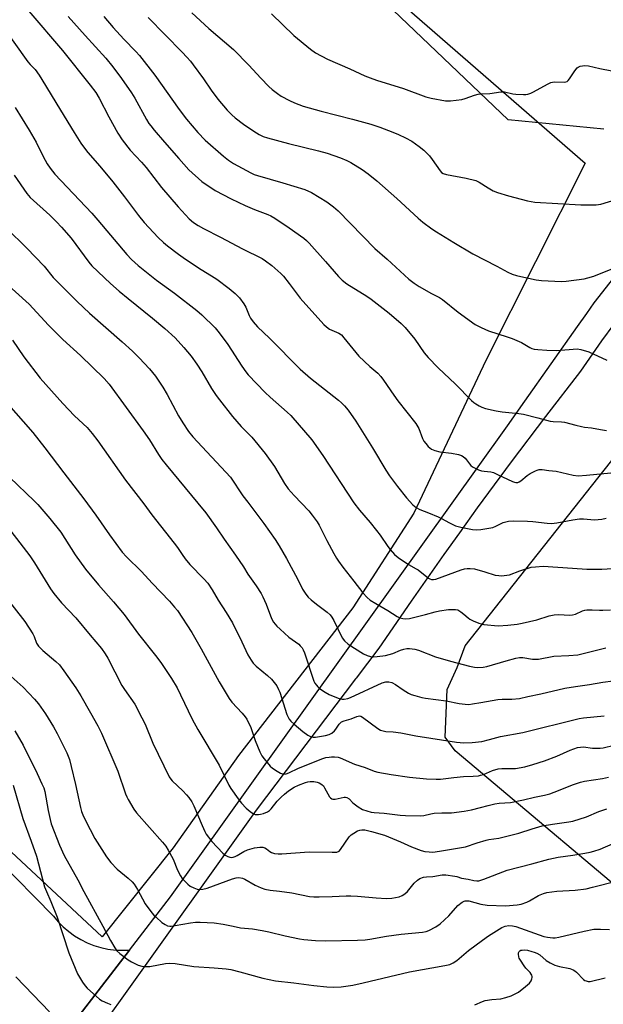
# Model space of a CAD drawing. Units: inches. Extents: x 1249772 to 1255772, y 601450 to 605451.
# Drawn here: x 1253307 to 1253530, y 604576 to 604952 of the extents above; entities that cross this region are included whole.
import ezdxf

# ---------------------------------------------------------------- set-up
doc = ezdxf.new("R2010")
doc.units = ezdxf.units.IN
doc.header["$MEASUREMENT"] = 0
for name, color, linetype in [('NTRL-Pasture Land', 2, 'Continuous'), ('NTRL-Trees', 3, 'Continuous'), ('TRANS-Driveway', 251, 'Continuous'), ('TRANS-Road', 130, 'Continuous'), ('Undefined', 1, 'Continuous')]:
    doc.layers.add(name, color=color, linetype=linetype)

msp = doc.modelspace()

# ---------------------------------------------------------------- linework, layer by layer
at = {"layer": 'NTRL-Pasture Land'}
msp.add_lwpolyline([(1253415.76, 604990.34), (1253522.83, 604897.1), (1253484.96, 604821.63), (1253457.44, 604763.23), (1253434.03, 604727.11), (1253390.43, 604670.57), (1253365.39, 604635.38), (1253338.33, 604601.37), (1253280.19, 604655.51), (1253286.34, 604664.69), (1253281.24, 604669.52), (1253296.77, 604692.05), (1253294.72, 604701.12), (1253260.72, 604735.45), (1253250.32, 604747.35), (1253237.78, 604752.3), (1253231.5, 604751.63), (1253278.4, 604811.78), (1253192.65, 604896.51), (1253107.58, 604976.42)], dxfattribs=at)
msp.add_polyline3d([(1253554.59, 604603.84, 0), (1253473.15, 604672.35, 0), (1253469.36, 604677.67, 0), (1253470.15, 604695.87, 0), (1253473.96, 604704.21, 0), (1253477, 604712.55, 0), (1253578.9, 604841.39, 0)], dxfattribs=at)
at = {"layer": 'NTRL-Trees'}
msp.add_polyline3d([(1253530.06, 604910.02, 0), (1253493.45, 604913.6, 0), (1253350.73, 605049.83, 0), (1253308.44, 605083.65, 0), (1253204.95, 605154.46, 0), (1253194.31, 605161.74, 0), (1253166.97, 605191.28, 0), (1253127.19, 605193.81, 0), (1253102.18, 605188.11, 0), (1253076.37, 605151.66, 0), (1253040.05, 605147.39, 0), (1253018.7, 605168.96, 0), (1253017.23, 605228.48, 0), (1253013.93, 605268.03, 0), (1252977.68, 605314.17, 0), (1252910.82, 605337.46, 0), (1252832, 605390.01, 0), (1252744.27, 605450.37, 0), (1254129.58, 605450.21, 0)], dxfattribs=at)
at = {"layer": 'TRANS-Driveway'}
for points in [[(1253276.52, 604653), (1253319.73, 604609.16), (1253321.5, 604607.06), (1253323.44, 604605.11), (1253325.53, 604603.32), (1253327.76, 604601.71), (1253330.11, 604600.29), (1253332.57, 604599.06), (1253335.12, 604598.03), (1253337.74, 604597.21), (1253340.43, 604596.6), (1253343.69, 604596.23), (1253348.69, 604596.18), (1253317.58, 604555.75)], [(1253318.11, 604572.63), (1253311.91, 604579.13), (1253305.37, 604585.98)]]:
    msp.add_lwpolyline(points, dxfattribs=at)
at = {"layer": 'TRANS-Road'}
for points in [[(1253317.58, 604555.75), (1253348.69, 604596.18), (1253364.42, 604616.63), (1253493.17, 604796.65), (1253499.87, 604806.01), (1253520.01, 604834.61), (1253523.53, 604839.59), (1253526.38, 604843.65), (1253533.86, 604853.26)], [(1253533.82, 604835.52), (1253529.14, 604829.1), (1253521.07, 604817.55), (1253507.74, 604800.26), (1253494.6, 604782.82), (1253481.66, 604765.24), (1253477.28, 604759.15), (1253474.88, 604755.8), (1253468.92, 604747.51), (1253456.38, 604729.63), (1253444.04, 604711.62), (1253435.34, 604700.13), (1253435.16, 604699.9), (1253397.14, 604649.69), (1253345.12, 604576.97), (1253339.29, 604568.81)]]:
    msp.add_lwpolyline(points, dxfattribs=at)
at = {"layer": 'Undefined'}
for points, elevation in [([(1253310.24, 604955.2), (1253323.13, 604940.06), (1253333.77, 604926.8), (1253335.84, 604924.03), (1253337.18, 604921.89), (1253340.89, 604914.7), (1253344.31, 604908.57), (1253345.92, 604905.91), (1253349.02, 604902.01), (1253353.35, 604897.41), (1253355.06, 604895.44), (1253360.92, 604887.75), (1253367.33, 604880.31), (1253371.61, 604875.74), (1253373.23, 604874.42), (1253374.93, 604873.2), (1253377, 604872.04), (1253383.56, 604868.79), (1253391.97, 604864.33), (1253399.39, 604860.59), (1253400.74, 604859.71), (1253403.13, 604857.89), (1253406.64, 604854.9), (1253407.63, 604853.84), (1253409.8, 604851.09), (1253413.93, 604845.43), (1253423, 604835.35), (1253424.04, 604834.43), (1253425.21, 604833.65), (1253428.69, 604832.12), (1253429.7, 604831.43), (1253430.69, 604830.33), (1253435.27, 604824.62), (1253436.41, 604823.31), (1253440.59, 604819.34), (1253443.6, 604816.74), (1253444.78, 604815.48), (1253445.84, 604814.09), (1253449.77, 604808.31), (1253451.26, 604806.25), (1253458.15, 604797.52), (1253459.27, 604795.59), (1253460.77, 604791.82), (1253461.28, 604790.79), (1253461.94, 604789.87), (1253462.88, 604788.8), (1253463.48, 604788.2), (1253464.13, 604787.69), (1253465.42, 604787.15), (1253467.36, 604786.64), (1253471.81, 604786.14), (1253474.44, 604785.63), (1253475.57, 604785.3), (1253476.26, 604784.93), (1253477.03, 604784.27), (1253477.55, 604783.66), (1253478.65, 604782.07), (1253479.18, 604781.47), (1253479.86, 604780.98), (1253480.85, 604780.44), (1253482.15, 604779.84), (1253483.22, 604779.46), (1253484.22, 604779.28), (1253486.77, 604779), (1253487.87, 604778.76), (1253489.44, 604778.1), (1253495.12, 604775.36), (1253495.9, 604775.06), (1253496.43, 604774.96), (1253497.14, 604775.01), (1253497.62, 604775.19), (1253498.35, 604775.66), (1253500.74, 604777.6), (1253501.9, 604778.37), (1253503.86, 604779.47), (1253504.58, 604779.75), (1253505.33, 604779.9), (1253506.39, 604779.9), (1253508.95, 604779.52), (1253511.78, 604779.25), (1253518.31, 604777.84), (1253520.26, 604777.58), (1253523.38, 604777.74), (1253532.73, 604778.68)], 726), ([(1253372.55, 604954.45), (1253379.06, 604948.55), (1253388.51, 604940.44), (1253394.35, 604934.55), (1253398.97, 604929.49), (1253401.97, 604926.37), (1253403.23, 604925.2), (1253405.25, 604923.61), (1253406.68, 604922.7), (1253409.92, 604920.94), (1253411.78, 604920.13), (1253415.05, 604918.87), (1253421.94, 604916.88), (1253433.97, 604913.83), (1253440.95, 604911.94), (1253444.46, 604910.78), (1253449.36, 604908.93), (1253451.52, 604908.02), (1253454.18, 604906.78), (1253456.58, 604905.43), (1253459.43, 604903.42), (1253461.25, 604902), (1253462.43, 604900.85), (1253463.38, 604899.8), (1253464.45, 604898.41), (1253467.45, 604894.15), (1253468.01, 604893.52), (1253468.6, 604893.08), (1253469.94, 604892.66), (1253477.39, 604891.33), (1253481.12, 604890.37), (1253482.33, 604889.8), (1253485.76, 604887.59), (1253487.78, 604886.53), (1253489.41, 604885.89), (1253493.62, 604884.56), (1253500.9, 604882.61), (1253503.62, 604882.15), (1253521.28, 604881.12), (1253523.9, 604881.07), (1253527.1, 604881.14), (1253528.82, 604881.35), (1253540.26, 604884.79)], 718), ([(1253299.08, 604950.77), (1253309.95, 604935.82), (1253310.83, 604934.76), (1253312.64, 604932.79), (1253314.18, 604930.72), (1253315.29, 604929.01), (1253322.43, 604917.33), (1253327.59, 604908.75), (1253330.2, 604904.67), (1253331.49, 604902.8), (1253332.84, 604901.1), (1253337.41, 604895.87), (1253342.37, 604889.93), (1253346.87, 604884.14), (1253352.17, 604877.06), (1253354.35, 604874.37), (1253359.7, 604868.59), (1253361.68, 604866.77), (1253363.28, 604865.46), (1253367.47, 604862.24), (1253370.19, 604860.31), (1253376.19, 604856.42), (1253380.14, 604854.04), (1253382.1, 604852.75), (1253386.87, 604849.14), (1253389.07, 604847.25), (1253390.74, 604845.58), (1253392.47, 604843.26), (1253393.19, 604842.03), (1253394.44, 604838.86), (1253395.01, 604837.75), (1253396.01, 604836.38), (1253397.67, 604834.43), (1253402.26, 604830.13), (1253413.96, 604818.26), (1253417.94, 604814.92), (1253428.62, 604806.45), (1253429.72, 604805.48), (1253430.97, 604804.23), (1253432.28, 604802.66), (1253435.3, 604798.38), (1253441.64, 604788.22), (1253446.7, 604779.75), (1253448.13, 604777.59), (1253451.15, 604773.39), (1253454.64, 604769.1), (1253457.02, 604766.49), (1253458.32, 604765.39), (1253459.74, 604764.61), (1253463.03, 604763.45), (1253466.7, 604761.86), (1253467.99, 604761.23), (1253471.03, 604759.54), (1253473.37, 604758.44), (1253475.37, 604757.91), (1253479.78, 604757.06), (1253481.25, 604756.86), (1253482.99, 604756.98), (1253487.6, 604757.83), (1253488.69, 604758.24), (1253491.51, 604759.65), (1253492.53, 604759.97), (1253493.57, 604760.2), (1253495.34, 604760.29), (1253500.81, 604760.26), (1253502.93, 604760.07), (1253508.35, 604759.38), (1253510.05, 604759.35), (1253512.04, 604759.58), (1253518.16, 604760.74), (1253520.73, 604761.09), (1253522.24, 604761.1), (1253526.49, 604760.72), (1253529.3, 604760.99), (1253530.91, 604761.39)], 728), ([(1253325.36, 604953.09), (1253331.81, 604945.78), (1253339.74, 604937.15), (1253342.39, 604933.88), (1253345.74, 604929.4), (1253349.55, 604923.95), (1253350.73, 604921.95), (1253355.23, 604913.72), (1253356.16, 604912.21), (1253356.84, 604911.25), (1253358.14, 604909.66), (1253362.17, 604905.13), (1253367.6, 604898.79), (1253371.42, 604894.53), (1253376.35, 604890.08), (1253381.54, 604886.54), (1253387.63, 604883.37), (1253392.99, 604880.88), (1253396.49, 604879.39), (1253401.56, 604877.44), (1253402.79, 604876.87), (1253404.29, 604875.97), (1253409.71, 604872.35), (1253415.35, 604868.37), (1253416.4, 604867.46), (1253417.37, 604866.46), (1253423.71, 604859.49), (1253428.61, 604853.68), (1253430.05, 604852.32), (1253431.86, 604850.93), (1253439.39, 604846.22), (1253441.06, 604845.1), (1253447.96, 604839.75), (1253452.57, 604835.82), (1253454.12, 604834.17), (1253457.81, 604829.72), (1253461.41, 604824.58), (1253462.87, 604822.79), (1253466.74, 604818.87), (1253473.35, 604812.63), (1253479.5, 604806.34), (1253480.37, 604805.56), (1253481.08, 604805.03), (1253482.32, 604804.25), (1253483.38, 604803.74), (1253484.8, 604803.33), (1253488.85, 604802.36), (1253491.14, 604801.94), (1253497.58, 604801.31), (1253499.33, 604801.07), (1253504.73, 604799.75), (1253509.5, 604798.47), (1253510.67, 604798.32), (1253513.84, 604798.2), (1253514.97, 604798.08), (1253519.31, 604796.88), (1253521.54, 604796.37), (1253522.65, 604796.19), (1253525.36, 604795.92), (1253528.77, 604795.21), (1253531.05, 604794.84)], 724), ([(1253338.98, 604953.15), (1253342.5, 604948.89), (1253346.63, 604944.4), (1253351.21, 604939.71), (1253352.55, 604938.14), (1253358.49, 604930.64), (1253367.69, 604917.61), (1253370.53, 604913.82), (1253374.84, 604908.71), (1253377.65, 604905.86), (1253384.7, 604899.7), (1253386.54, 604898.23), (1253388.53, 604896.93), (1253395.09, 604893.33), (1253396.34, 604892.77), (1253397.66, 604892.31), (1253407.34, 604889.56), (1253415.8, 604886.97), (1253418.28, 604885.79), (1253424.13, 604882.25), (1253426.67, 604880.29), (1253428.46, 604878.78), (1253442.54, 604864.39), (1253447.25, 604860.41), (1253455.49, 604852.72), (1253457.56, 604851.17), (1253459.46, 604849.87), (1253464.16, 604847.24), (1253467.18, 604845.65), (1253468.33, 604844.94), (1253474.35, 604840.04), (1253480.82, 604835.42), (1253483.12, 604834.24), (1253486, 604832.92), (1253493.11, 604830.68), (1253495.02, 604829.97), (1253498.49, 604828.45), (1253501.72, 604826.62), (1253502.51, 604826.25), (1253503.33, 604825.99), (1253504.77, 604825.79), (1253508.28, 604825.54), (1253511.86, 604825.47), (1253513.63, 604825.53), (1253518.34, 604826), (1253519.82, 604826.07), (1253521.22, 604825.84), (1253524.24, 604824.93), (1253531.2, 604821.78)], 722), ([(1253355.92, 604952.68), (1253368.93, 604939.46), (1253370.7, 604937.55), (1253372.01, 604936.04), (1253373.07, 604934.66), (1253376.99, 604929.25), (1253379.95, 604924.97), (1253382.5, 604921.54), (1253386.13, 604917.29), (1253387.89, 604915.48), (1253389.14, 604914.34), (1253392.37, 604911.93), (1253396.26, 604909.27), (1253398.27, 604908), (1253399.83, 604907.26), (1253401.5, 604906.72), (1253409.5, 604904.59), (1253420.95, 604901.82), (1253424.32, 604900.87), (1253429.4, 604899.14), (1253431.8, 604898.1), (1253433.37, 604897.27), (1253437.69, 604894.66), (1253439.99, 604892.97), (1253443.29, 604890.33), (1253450.97, 604883.55), (1253459.04, 604876), (1253460.83, 604874.55), (1253464.32, 604871.99), (1253466.02, 604870.84), (1253472.67, 604866.66), (1253479.92, 604862.44), (1253489.13, 604857.73), (1253493.37, 604855.41), (1253495.04, 604854.64), (1253496.66, 604854.11), (1253498.34, 604853.68), (1253504.13, 604852.5), (1253506.18, 604852.22), (1253513.86, 604851.83), (1253515.64, 604851.99), (1253522.44, 604852.88), (1253523.89, 604853.22), (1253526.19, 604853.9), (1253532.83, 604856.52)], 720), ([(1253305.07, 604918.26), (1253310.45, 604909.67), (1253313.04, 604905.1), (1253315.77, 604899.65), (1253317.31, 604896.82), (1253318.42, 604895.15), (1253320.15, 604892.9), (1253334.31, 604877.98), (1253336.66, 604875.31), (1253347.78, 604862.07), (1253349.51, 604860.21), (1253352.12, 604857.94), (1253359.08, 604852.37), (1253365.95, 604847.29), (1253374.51, 604840.69), (1253376.41, 604839.01), (1253381.49, 604834.09), (1253383.07, 604832.22), (1253386.36, 604827.72), (1253391.73, 604819.39), (1253393.21, 604817.22), (1253394.12, 604816.09), (1253400.56, 604809.32), (1253402.44, 604807.58), (1253408.98, 604801.87), (1253410.37, 604800.54), (1253418.38, 604791.29), (1253422.68, 604785.31), (1253434.45, 604767.19), (1253436.59, 604764.45), (1253440.77, 604759.63), (1253443.09, 604756.67), (1253444.48, 604754.82), (1253447.42, 604750.47), (1253448.3, 604749.31), (1253450.08, 604747.41), (1253451.39, 604746.26), (1253455.32, 604743.6), (1253458.35, 604742.04), (1253459.06, 604741.6), (1253463.02, 604738.41), (1253463.48, 604738.15), (1253464.2, 604737.95), (1253464.95, 604737.91), (1253465.77, 604738.06), (1253468.21, 604738.87), (1253475.44, 604741.56), (1253476.71, 604741.94), (1253477.85, 604742.16), (1253478.92, 604742.16), (1253480.55, 604741.92), (1253484.55, 604740.87), (1253488.52, 604739.62), (1253489.84, 604739.39), (1253490.95, 604739.36), (1253492.91, 604739.51), (1253494, 604739.73), (1253497.94, 604741.28), (1253502.23, 604742.56), (1253503.95, 604742.79), (1253506.83, 604742.96), (1253512.45, 604742.64), (1253518.01, 604742.19), (1253523.57, 604741.89), (1253529.3, 604741.86), (1253535.47, 604742.23)], 730), ([(1253304.63, 604892.52), (1253309.48, 604885.42), (1253310.83, 604883.96), (1253318.29, 604877.21), (1253320.91, 604874.57), (1253322.72, 604872.59), (1253326.44, 604868.36), (1253333.2, 604859.18), (1253334.3, 604857.83), (1253341.48, 604851.04), (1253344.84, 604848.1), (1253348.23, 604845.27), (1253357.52, 604837.79), (1253362.25, 604833.84), (1253366.17, 604830.24), (1253369.52, 604826.61), (1253372.28, 604823.25), (1253374.47, 604820.21), (1253376.33, 604817.27), (1253380.08, 604810.96), (1253381.88, 604808.24), (1253383.12, 604806.56), (1253388.05, 604800.27), (1253391.46, 604796.35), (1253395.5, 604792.3), (1253400.61, 604786.04), (1253404.14, 604781.06), (1253407.98, 604774.66), (1253409.44, 604772.62), (1253411.69, 604769.97), (1253417.28, 604764.11), (1253418.56, 604762.52), (1253420.44, 604759.91), (1253421.23, 604758.66), (1253424.22, 604752.79), (1253426.83, 604747.87), (1253427.82, 604746.07), (1253428.6, 604744.88), (1253430.25, 604742.57), (1253434.51, 604737.33), (1253437.86, 604732.83), (1253439.58, 604730.96), (1253440.66, 604730.06), (1253442.84, 604728.7), (1253447.49, 604726.01), (1253451.08, 604723.74), (1253452.11, 604723.29), (1253453.21, 604723), (1253454.33, 604722.87), (1253455.74, 604723.05), (1253461.89, 604724.51), (1253465.57, 604725.56), (1253467.18, 604725.9), (1253470.66, 604726.4), (1253472.15, 604726.5), (1253473.33, 604726.47), (1253474.16, 604726.28), (1253475.39, 604725.57), (1253476.55, 604724.7), (1253478.15, 604723.25), (1253478.82, 604722.78), (1253480.09, 604722.15), (1253482.22, 604721.26), (1253483.3, 604720.91), (1253484.14, 604720.75), (1253489.61, 604720.25), (1253493.37, 604720.43), (1253496.84, 604720.88), (1253498.8, 604721.21), (1253504.35, 604722.48), (1253509.17, 604724), (1253511.07, 604724.46), (1253512.8, 604724.55), (1253516.91, 604724.31), (1253518.07, 604724.36), (1253519.19, 604724.66), (1253521.88, 604725.92), (1253522.71, 604726.16), (1253523.54, 604726.28), (1253525.52, 604726.33), (1253528.41, 604726.16), (1253529.58, 604726.17), (1253532.54, 604726.36)], 732), ([(1253301.77, 604872.15), (1253309.55, 604864.61), (1253316.08, 604857.65), (1253319.62, 604853.4), (1253328.75, 604844.11), (1253333.46, 604839.77), (1253345.96, 604828.78), (1253349.93, 604825.14), (1253352.44, 604822.68), (1253356.4, 604818.47), (1253358.62, 604815.68), (1253361.5, 604811.44), (1253363.12, 604808.64), (1253367.5, 604800.4), (1253369.14, 604797.73), (1253371.29, 604794.48), (1253372.98, 604792.44), (1253387.35, 604777.02), (1253392.09, 604769.92), (1253393.92, 604767.41), (1253400.1, 604759.3), (1253404.43, 604753.23), (1253405.99, 604750.74), (1253408.72, 604745.97), (1253413.05, 604737.88), (1253414.86, 604734.24), (1253416.09, 604732.28), (1253417.01, 604731.16), (1253418.11, 604730.16), (1253420.21, 604728.46), (1253424.31, 604725.44), (1253425.37, 604724.44), (1253426.05, 604723.56), (1253426.78, 604722.27), (1253430.04, 604715.57), (1253430.88, 604714.48), (1253432.29, 604713.22), (1253438.22, 604709.45), (1253439.51, 604708.86), (1253440.83, 604708.47), (1253441.96, 604708.36), (1253443.42, 604708.42), (1253446.55, 604708.8), (1253449.39, 604709.59), (1253452.3, 604710.85), (1253453.61, 604711.32), (1253454.67, 604711.56), (1253455.79, 604711.53), (1253457.75, 604711.23), (1253459.15, 604710.9), (1253465.72, 604708.38), (1253471.47, 604706.73), (1253478.72, 604704.76), (1253480.64, 604704.35), (1253481.79, 604704.26), (1253483.86, 604704.37), (1253485.33, 604704.59), (1253492.7, 604706.79), (1253496.37, 604707.8), (1253497.79, 604708.1), (1253499.07, 604708.08), (1253502.74, 604707.49), (1253505.01, 604707.5), (1253510.86, 604708.61), (1253516.6, 604708.84), (1253520.04, 604709.11), (1253521.66, 604709.45), (1253530.76, 604711.73)], 734), ([(1253301.17, 604851.46), (1253310.36, 604843.2), (1253317.84, 604835.09), (1253320.69, 604832.17), (1253323.32, 604829.66), (1253330.03, 604823.54), (1253339.02, 604814.69), (1253340.93, 604812.58), (1253354.02, 604794.79), (1253356.34, 604791.34), (1253359.79, 604785.72), (1253361.11, 604783.81), (1253362.74, 604781.72), (1253374.92, 604767.05), (1253377.91, 604763.35), (1253382.02, 604757.62), (1253384.86, 604753.38), (1253389.25, 604747.2), (1253392.28, 604742.76), (1253394.02, 604740), (1253397.17, 604735.52), (1253399.09, 604732.55), (1253399.73, 604731.29), (1253400.96, 604728.45), (1253402.95, 604722.99), (1253403.76, 604721.6), (1253405, 604720.1), (1253406.29, 604718.86), (1253409.66, 604715.91), (1253413.41, 604713.15), (1253414.02, 604712.57), (1253414.71, 604711.73), (1253415.14, 604711.02), (1253415.59, 604709.93), (1253419.22, 604699.06), (1253419.59, 604698.31), (1253420.19, 604697.45), (1253420.71, 604696.87), (1253421.38, 604696.3), (1253423.55, 604694.79), (1253425.11, 604693.99), (1253429.15, 604692.35), (1253429.98, 604692.17), (1253430.78, 604692.17), (1253432.13, 604692.4), (1253433.21, 604692.77), (1253445.31, 604698.45), (1253446.72, 604698.81), (1253447.88, 604698.81), (1253448.94, 604698.51), (1253450.45, 604697.79), (1253453.37, 604695.69), (1253455.33, 604694.49), (1253456.38, 604694), (1253457.8, 604693.55), (1253460.41, 604692.86), (1253461.86, 604692.56), (1253469.75, 604691.51), (1253474.75, 604690.55), (1253477.03, 604690.27), (1253478.45, 604690.18), (1253479.86, 604690.32), (1253482.96, 604690.83), (1253489.48, 604692.08), (1253491.17, 604692.15), (1253494.85, 604692.12), (1253497.8, 604692.47), (1253500.95, 604693.17), (1253505.98, 604694.17), (1253515.08, 604696.34), (1253519.19, 604697.04), (1253524.58, 604697.79), (1253529.65, 604698.71), (1253541.47, 604700.22)], 736), ([(1253303.98, 604829.35), (1253308.34, 604822.96), (1253314.6, 604814.87), (1253323.27, 604805.12), (1253327.72, 604800.51), (1253332.52, 604795.95), (1253334.5, 604793.76), (1253336.66, 604790.91), (1253347.22, 604775.91), (1253354.17, 604766.89), (1253357.27, 604762.64), (1253365.85, 604751.74), (1253367.04, 604750.11), (1253368.83, 604747.43), (1253370, 604745.85), (1253371.8, 604743.67), (1253377.18, 604738.18), (1253378.66, 604736.52), (1253380.34, 604733.95), (1253382.59, 604729.96), (1253385.7, 604725.26), (1253388.11, 604721.28), (1253391.67, 604714.1), (1253394.03, 604709.08), (1253395.21, 604707.02), (1253396.05, 604705.94), (1253397.17, 604704.76), (1253401.53, 604701.18), (1253403, 604699.83), (1253404.09, 604698.58), (1253405.04, 604697.24), (1253405.75, 604695.92), (1253406.22, 604694.83), (1253408.92, 604686.3), (1253409.36, 604685.22), (1253409.76, 604684.56), (1253410.42, 604683.74), (1253411.67, 604682.58), (1253414.94, 604679.77), (1253416.87, 604678.37), (1253417.64, 604677.97), (1253418.17, 604677.82), (1253418.99, 604677.69), (1253419.82, 604677.67), (1253423.64, 604678.32), (1253425.03, 604678.66), (1253426.03, 604679.17), (1253427.12, 604680.06), (1253427.62, 604680.68), (1253428.9, 604682.64), (1253429.4, 604683.17), (1253429.81, 604683.45), (1253430.74, 604683.89), (1253433.45, 604684.7), (1253435.65, 604685.56), (1253436.66, 604685.75), (1253437.11, 604685.67), (1253437.83, 604685.3), (1253443.7, 604680.97), (1253444.67, 604680.37), (1253445.63, 604680.01), (1253446.69, 604679.85), (1253449.5, 604679.62), (1253452.38, 604679.23), (1253458.18, 604678.12), (1253473.7, 604675.71), (1253475.09, 604675.56), (1253476.57, 604675.5), (1253479.76, 604675.6), (1253483.45, 604676.01), (1253486.36, 604676.72), (1253490.58, 604677.91), (1253499.01, 604679.45), (1253520.57, 604684.72), (1253522.26, 604684.98), (1253530.2, 604685.74)], 738), ([(1253301.65, 604805.71), (1253311.77, 604794.06), (1253316.45, 604788.26), (1253323.6, 604778.72), (1253331.33, 604768.72), (1253335.88, 604762.47), (1253341.11, 604754.95), (1253345.91, 604748.39), (1253347.54, 604746.59), (1253353.28, 604740.97), (1253357.38, 604736.53), (1253364.01, 604729.58), (1253365.99, 604727.36), (1253367.07, 604726), (1253372.55, 604717.63), (1253376.16, 604711.34), (1253383.06, 604698.81), (1253386.77, 604692.44), (1253387.89, 604690.96), (1253391.85, 604686.77), (1253392.96, 604685.43), (1253393.62, 604684.48), (1253395.13, 604681.37), (1253396.82, 604676.34), (1253398.57, 604672.08), (1253399.32, 604670.53), (1253400.16, 604669.38), (1253402.56, 604666.52), (1253403.44, 604665.77), (1253405.18, 604664.64), (1253406.46, 604663.9), (1253407.25, 604663.57), (1253407.78, 604663.5), (1253408.6, 604663.6), (1253409.67, 604663.98), (1253413.31, 604665.75), (1253422.68, 604669.53), (1253423.82, 604669.84), (1253425, 604670.04), (1253425.89, 604670.12), (1253427.05, 604670.1), (1253428.48, 604669.96), (1253429.31, 604669.75), (1253434.78, 604667.35), (1253438.82, 604666.03), (1253442.22, 604664.63), (1253443.63, 604664.24), (1253448.74, 604663.35), (1253455.78, 604662.41), (1253462.21, 604661.77), (1253465.98, 604661.53), (1253467.65, 604661.55), (1253472.7, 604662.23), (1253476.38, 604662.54), (1253480.06, 604662.68), (1253482.08, 604662.9), (1253482.93, 604663.05), (1253484.04, 604663.36), (1253487.42, 604664.85), (1253489.59, 604665.48), (1253490.99, 604665.61), (1253496.21, 604665.67), (1253499.86, 604666.33), (1253502.88, 604667.15), (1253507.35, 604668.55), (1253512.03, 604670.35), (1253517.09, 604672.71), (1253519.98, 604673.68), (1253521.11, 604673.86), (1253522.27, 604673.89), (1253525.73, 604673.47), (1253527.48, 604673.37), (1253528.6, 604673.42), (1253529.74, 604673.62), (1253538.11, 604675.59)], 740), ([(1253302.97, 604776.92), (1253312.26, 604768.02), (1253313.67, 604766.56), (1253318.32, 604761.21), (1253322.46, 604756.03), (1253324.07, 604753.57), (1253327.96, 604747.27), (1253331.99, 604741.85), (1253336.91, 604735.88), (1253342.61, 604729.39), (1253346.65, 604724.55), (1253352.2, 604717.06), (1253358.63, 604708.9), (1253360.67, 604706.13), (1253364.74, 604700.09), (1253366.91, 604696.44), (1253368.26, 604693.82), (1253372.73, 604684.48), (1253374.91, 604680.56), (1253383, 604666.92), (1253386.75, 604659.35), (1253387.45, 604658.07), (1253390.24, 604654.04), (1253391.54, 604652.44), (1253393.35, 604650.52), (1253394.84, 604649.22), (1253395.73, 604648.55), (1253396.71, 604648.14), (1253398.04, 604648.04), (1253398.85, 604648.19), (1253399.93, 604648.52), (1253401.48, 604649.15), (1253402.22, 604649.64), (1253402.88, 604650.22), (1253405.18, 604653.11), (1253406.71, 604654.71), (1253407.94, 604655.85), (1253409.49, 604657.06), (1253411.7, 604658.47), (1253413.27, 604659.26), (1253416.01, 604660.31), (1253416.86, 604660.53), (1253417.73, 604660.64), (1253419.16, 604660.66), (1253420.45, 604660.45), (1253421.21, 604660.18), (1253422.21, 604659.58), (1253422.83, 604659), (1253423.32, 604658.32), (1253425.2, 604654.88), (1253425.52, 604654.47), (1253426.05, 604654.11), (1253426.51, 604653.98), (1253427.32, 604653.99), (1253430.83, 604654.7), (1253431.32, 604654.71), (1253431.79, 604654.59), (1253432.63, 604654.07), (1253434.06, 604652.6), (1253436.13, 604650.96), (1253437.85, 604650.05), (1253439.46, 604649.45), (1253441.14, 604648.99), (1253442.25, 604648.78), (1253446.06, 604648.55), (1253452.21, 604647.87), (1253454.26, 604647.74), (1253460.08, 604647.6), (1253461.2, 604647.73), (1253463.92, 604648.38), (1253465.19, 604648.57), (1253468.15, 604648.72), (1253471.84, 604648.68), (1253476.66, 604649.29), (1253479.48, 604649.88), (1253482.85, 604650.71), (1253485.76, 604651.53), (1253488.35, 604652.1), (1253490.06, 604652.35), (1253494.41, 604652.62), (1253499.29, 604653.62), (1253503.54, 604654.67), (1253507.4, 604655.46), (1253509.33, 604655.97), (1253510.99, 604656.56), (1253518.42, 604659.55), (1253521.14, 604660.48), (1253522.57, 604660.79), (1253529.49, 604661.84), (1253531.84, 604662.29)], 742), ([(1253300.87, 604759.67), (1253309.43, 604748.61), (1253310.63, 604746.96), (1253312.4, 604744.33), (1253318.6, 604734.29), (1253319.78, 604732.59), (1253322.76, 604728.98), (1253328.29, 604723.29), (1253333.67, 604716.6), (1253338.03, 604711.5), (1253339.48, 604709.49), (1253340.48, 604707.78), (1253345.86, 604697.33), (1253346.81, 604695.83), (1253350.72, 604690.25), (1253353.51, 604685), (1253354.69, 604682.59), (1253357.7, 604675.28), (1253363.9, 604662.43), (1253364.49, 604661.57), (1253365.05, 604660.94), (1253369.19, 604657.06), (1253370.57, 604655.62), (1253371.47, 604654.53), (1253372.54, 604652.87), (1253373.36, 604651.38), (1253376.47, 604643.86), (1253377.52, 604641.53), (1253378.07, 604640.54), (1253380.19, 604637.82), (1253384.43, 604633.28), (1253385.3, 604632.56), (1253386.28, 604632.05), (1253387.05, 604631.78), (1253387.57, 604631.7), (1253388.38, 604631.79), (1253389.18, 604632.04), (1253389.87, 604632.36), (1253392.45, 604633.91), (1253393.88, 604634.61), (1253396.48, 604635.31), (1253398.53, 604635.61), (1253399.65, 604635.55), (1253400.46, 604635.37), (1253401.14, 604635), (1253402.36, 604633.97), (1253403.05, 604633.53), (1253404.11, 604633.19), (1253405.53, 604633.02), (1253406.98, 604633.05), (1253417.4, 604633.76), (1253426.25, 604633.65), (1253427.97, 604633.74), (1253428.82, 604634.09), (1253429.42, 604634.66), (1253432.75, 604639.48), (1253433.5, 604640.31), (1253434.43, 604640.98), (1253435.93, 604641.83), (1253436.72, 604642.15), (1253437.58, 604642.27), (1253438.72, 604642.17), (1253441.25, 604641.6), (1253446.25, 604640.16), (1253452.34, 604637.67), (1253456.54, 604635.7), (1253460.27, 604634.3), (1253461.64, 604633.98), (1253463.29, 604633.78), (1253464.42, 604633.74), (1253465.61, 604633.83), (1253467.98, 604634.15), (1253477.21, 604635.74), (1253481.66, 604637.31), (1253484.99, 604638.29), (1253486.13, 604638.51), (1253489.85, 604638.99), (1253497.58, 604640.88), (1253502.68, 604642.64), (1253506.39, 604643.75), (1253510.35, 604644.38), (1253516.7, 604645.24), (1253518.13, 604645.51), (1253523.33, 604647.16), (1253528.14, 604649.21), (1253531.18, 604650.2)], 744), ([(1253301.44, 604731.09), (1253308.8, 604721.8), (1253311.74, 604717.13), (1253312.25, 604716.08), (1253313.22, 604713.63), (1253313.96, 604712.41), (1253314.56, 604711.76), (1253315.65, 604710.76), (1253320.58, 604706.62), (1253321.94, 604705.25), (1253323.64, 604703.05), (1253328.21, 604696.5), (1253330.11, 604693.48), (1253333.85, 604686.99), (1253336.65, 604681.96), (1253338.03, 604679.17), (1253344.28, 604664.67), (1253347.21, 604656.01), (1253347.71, 604654.78), (1253348.22, 604653.83), (1253350.46, 604650.12), (1253351.46, 604648.71), (1253361.36, 604637.49), (1253362.65, 604635.91), (1253363.58, 604634.39), (1253365.44, 604630.98), (1253367.08, 604626.84), (1253368.26, 604624.58), (1253368.9, 604623.65), (1253369.65, 604622.81), (1253371.07, 604621.42), (1253371.96, 604620.72), (1253373.27, 604620.02), (1253374.64, 604619.48), (1253375.46, 604619.37), (1253376.82, 604619.48), (1253378.48, 604619.94), (1253388.09, 604623.54), (1253389.54, 604623.91), (1253390.59, 604623.95), (1253391.91, 604623.76), (1253392.86, 604623.42), (1253396.79, 604621.06), (1253399.11, 604619.99), (1253400.47, 604619.53), (1253402.49, 604619.16), (1253406.1, 604618.83), (1253410.73, 604618.15), (1253417.56, 604616.78), (1253419.25, 604616.61), (1253421.28, 604616.61), (1253426.22, 604616.68), (1253431.54, 604616.93), (1253433.27, 604616.95), (1253435.82, 604616.83), (1253442.95, 604616.16), (1253447.02, 604615.97), (1253448.99, 604616.06), (1253450.44, 604616.29), (1253451.86, 604616.64), (1253452.93, 604617.11), (1253453.94, 604617.72), (1253455.04, 604618.66), (1253457.57, 604621.81), (1253458.75, 604623), (1253459.67, 604623.62), (1253461.07, 604624.07), (1253462.19, 604624.25), (1253464.66, 604624.44), (1253468.18, 604625.01), (1253469.59, 604625.05), (1253473.02, 604624.55), (1253473.86, 604624.34), (1253475.68, 604623.69), (1253478.16, 604623.34), (1253480.36, 604622.81), (1253481.42, 604622.7), (1253482.19, 604622.74), (1253484.13, 604623.31), (1253493.11, 604626.78), (1253502.5, 604629.21), (1253509.03, 604631.02), (1253512.61, 604631.73), (1253518.15, 604632.53), (1253522.75, 604633.33), (1253524.76, 604633.71), (1253526.16, 604634.06), (1253528.64, 604634.88), (1253533.59, 604637.04)], 746), ([(1253302.4, 604701.84), (1253308.16, 604696.74), (1253312.46, 604692.2), (1253313.91, 604690.32), (1253316.63, 604686.51), (1253319.65, 604681.65), (1253321.06, 604679.07), (1253324.82, 604671.61), (1253325.76, 604669.04), (1253326.44, 604666.44), (1253328.09, 604659.49), (1253330, 604650.73), (1253330.42, 604649.19), (1253330.92, 604647.91), (1253331.87, 604645.81), (1253335.53, 604638.92), (1253340, 604631.84), (1253341.64, 604629.74), (1253344.03, 604627.12), (1253348.25, 604623.72), (1253349.8, 604622.32), (1253350.58, 604621.44), (1253351.82, 604619.46), (1253354.74, 604613.91), (1253357.28, 604610.45), (1253358.04, 604609.59), (1253358.91, 604608.79), (1253361.15, 604606.84), (1253362.32, 604605.97), (1253363.33, 604605.56), (1253364.12, 604605.43), (1253364.68, 604605.42), (1253366.15, 604605.61), (1253372.01, 604606.73), (1253374, 604606.98), (1253375.76, 604606.98), (1253381.08, 604606.67), (1253384.48, 604606.22), (1253388.36, 604605.34), (1253391.18, 604604.8), (1253395.75, 604604.34), (1253399.44, 604603.7), (1253401.98, 604603.2), (1253408.18, 604601.69), (1253413.67, 604600.57), (1253415.42, 604600.3), (1253419.88, 604599.9), (1253423.77, 604599.83), (1253435.92, 604599.98), (1253438.84, 604600.15), (1253440.57, 604600.4), (1253446.98, 604601.63), (1253452.53, 604602.32), (1253460.7, 604603.15), (1253462.11, 604603.4), (1253463.16, 604603.73), (1253465.78, 604605.11), (1253467.51, 604606.25), (1253470.73, 604609.36), (1253474.2, 604613.32), (1253475.82, 604614.54), (1253476.58, 604614.92), (1253477.07, 604615.05), (1253477.57, 604615.1), (1253478.37, 604615.02), (1253483.07, 604613.74), (1253485.4, 604613.44), (1253492.45, 604613.22), (1253496.89, 604613.52), (1253498.39, 604613.79), (1253500.62, 604614.54), (1253501.65, 604615.04), (1253505.05, 604617.11), (1253506.9, 604617.91), (1253508.27, 604618.32), (1253512.02, 604618.75), (1253519.04, 604619.14), (1253523.24, 604619.72), (1253525.65, 604620.25), (1253535.24, 604622.77)], 748), ([(1253304.91, 604680.12), (1253308.12, 604674.56), (1253313.45, 604663.77), (1253315.3, 604659.86), (1253315.95, 604658.25), (1253316.34, 604656.87), (1253317.69, 604649.64), (1253318.43, 604646.14), (1253318.85, 604644.53), (1253321.96, 604636.33), (1253323.79, 604632.39), (1253329.03, 604623.06), (1253331.33, 604618.6), (1253338.57, 604605.39), (1253341.46, 604599.88), (1253343.09, 604597.15), (1253343.9, 604596.02), (1253345.02, 604594.92), (1253348.22, 604592.54), (1253349.45, 604591.79), (1253352.08, 604590.51), (1253353.4, 604590.12), (1253354.52, 604589.95), (1253355.71, 604589.93), (1253356.56, 604590), (1253362.47, 604591.16), (1253364.17, 604591.29), (1253366.18, 604591.13), (1253373.27, 604589.94), (1253381.11, 604589.51), (1253385.73, 604589.06), (1253387.46, 604588.79), (1253390.92, 604587.94), (1253399.73, 604585.46), (1253404.57, 604584.5), (1253411.59, 604583.68), (1253419.14, 604582.67), (1253424.18, 604582.16), (1253426.52, 604582.02), (1253429.62, 604582.17), (1253434.09, 604582.89), (1253438.05, 604583.72), (1253455.77, 604588), (1253469.3, 604590.33), (1253471.17, 604590.79), (1253472.4, 604591.36), (1253473.86, 604592.32), (1253478.31, 604596.04), (1253483.64, 604600.1), (1253485.98, 604601.74), (1253491.09, 604604.93), (1253492.31, 604605.45), (1253493.67, 604605.63), (1253495.08, 604605.55), (1253496.34, 604605.27), (1253507.11, 604601.44), (1253508.48, 604601.15), (1253510.52, 604600.95), (1253511.39, 604600.98), (1253512.86, 604601.23), (1253522.52, 604603.53), (1253526.22, 604604.2), (1253528.76, 604604.28), (1253532.22, 604604.17)], 750), ([(1253304.31, 604659.34), (1253308.02, 604646.56), (1253311.17, 604637.92), (1253313.16, 604632.17), (1253316.3, 604620.48), (1253316.99, 604618.65), (1253318.72, 604614.88), (1253321.07, 604608.89), (1253325.61, 604595.26), (1253328.9, 604587.14), (1253329.58, 604585.88), (1253330.8, 604583.95), (1253331.77, 604582.54), (1253332.51, 604581.68), (1253337.29, 604577.51), (1253338.24, 604576.89), (1253340.28, 604575.91), (1253341.59, 604575.4)], 752), ([(1253480.71, 604575.34), (1253483.63, 604576.57), (1253484.72, 604576.94), (1253487.26, 604577.37), (1253490.66, 604577.64), (1253492.62, 604578.12), (1253494.54, 604578.73), (1253495.84, 604579.35), (1253497.35, 604580.2), (1253500.13, 604582.29), (1253501.61, 604583.65), (1253502.23, 604584.53), (1253502.56, 604585.24), (1253502.65, 604585.71), (1253502.63, 604586.18), (1253502.52, 604586.64), (1253502.3, 604587.08), (1253501.81, 604587.69), (1253500.27, 604589.3), (1253499.56, 604590.2), (1253498.11, 604592.37), (1253497.7, 604593.13), (1253497.52, 604593.66), (1253497.38, 604594.74), (1253497.44, 604595.24), (1253497.64, 604595.65), (1253497.94, 604595.95), (1253498.34, 604596.17), (1253498.83, 604596.28), (1253499.63, 604596.31), (1253500.78, 604596.17), (1253502.53, 604595.76), (1253503.38, 604595.51), (1253504.43, 604595.07), (1253505.53, 604594.4), (1253507.96, 604592.29), (1253509.48, 604591.4), (1253511.33, 604590.49), (1253513.02, 604590), (1253517.03, 604589.18), (1253518.31, 604588.73), (1253518.99, 604588.31), (1253519.6, 604587.77), (1253522.28, 604584.96), (1253522.72, 604584.65), (1253523.22, 604584.44), (1253524.02, 604584.28), (1253524.84, 604584.3), (1253530.49, 604585.66)], 752)]:
    msp.add_lwpolyline(points, dxfattribs=dict(at, elevation=elevation))
msp.add_polyline3d([(1253403.07, 604954.09, 716), (1253411.57, 604945.78, 716), (1253417.96, 604940.67, 716), (1253419.84, 604939.28, 716), (1253424.41, 604936.78, 716), (1253433.01, 604933.04, 716), (1253438.63, 604930.48, 716), (1253440.75, 604929.65, 716), (1253443.19, 604928.79, 716), (1253453.4, 604925.56, 716), (1253461.98, 604922.37, 716), (1253463.99, 604921.9, 716), (1253469.53, 604920.87, 716), (1253471.37, 604920.87, 716), (1253475.7, 604921.34, 716), (1253477.07, 604921.74, 716), (1253480.56, 604923.08, 716), (1253481.94, 604923.47, 716), (1253483.06, 604923.59, 716), (1253486.49, 604923.73, 716), (1253490.64, 604924.32, 716), (1253492.1, 604924.25, 716), (1253495.18, 604923.54, 716), (1253496.33, 604923.36, 716), (1253499.31, 604923.23, 716), (1253500.2, 604923.29, 716), (1253501.03, 604923.47, 716), (1253502.12, 604923.81, 716), (1253503.18, 604924.25, 716), (1253508.48, 604927.28, 716), (1253509.73, 604927.85, 716), (1253511.04, 604928.08, 716), (1253515.01, 604928.04, 716), (1253515.53, 604928.11, 716), (1253516.01, 604928.27, 716), (1253516.42, 604928.58, 716), (1253516.93, 604929.22, 716), (1253518.94, 604932.4, 716), (1253519.79, 604933.46, 716), (1253520.23, 604933.77, 716), (1253521.03, 604934.08, 716), (1253522.77, 604934.39, 716), (1253524.19, 604934.26, 716), (1253528.45, 604933.27, 716), (1253533.13, 604932.3, 716)], dxfattribs=at)

doc.saveas('drawing.dxf')
